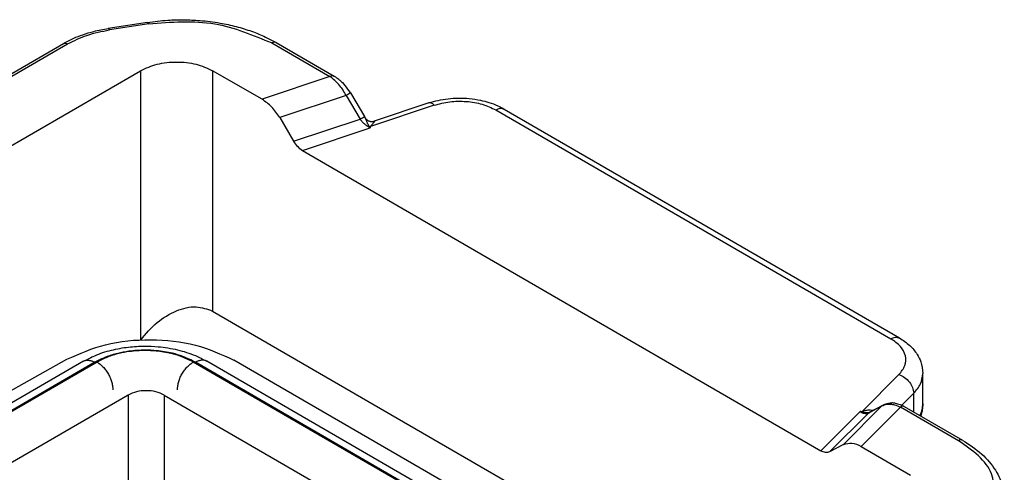
# Model space of a CAD drawing. Units: millimetres. Extents: x 0 to 297, y 0 to 210.
# Drawn here: x 29 to 52, y 56 to 66 of the extents above; entities that cross this region are included whole.
import ezdxf

# ---------------------------------------------------------------- set-up
doc = ezdxf.new("R2010")
doc.units = ezdxf.units.MM

msp = doc.modelspace()

# ---------------------------------------------------------------- linework, layer by layer
at = {"color": 2, "linetype": 'Continuous'}
for p, q in [((31.783, 66.378), (30.862, 66.235)), ((31.814, 66.343), (30.893, 66.2)), ((22.81, 61.832), (29.807, 65.881)), ((22.91, 61.822), (29.907, 65.871)), ((34.712, 65.894), (36.077, 65.103)), ((34.812, 65.904), (36.178, 65.113)), ((24.311, 61.011), (31.622, 65.243)), ((31.622, 65.243), (31.622, 58.914)), ((33.319, 65.243), (33.319, 59.595)), ((34.482, 64.57), (33.319, 65.243)), ((36.077, 65.103), (34.482, 64.57)), ((36.371, 64.963), (36.432, 64.897)), ((36.459, 64.662), (34.896, 64.139)), ((36.459, 64.662), (36.787, 64.106)), ((36.56, 64.719), (36.889, 64.163)), ((38.53, 64.432), (37.033, 63.932)), ((38.403, 64.485), (37.119, 64.056)), ((39.978, 64.321), (49.273, 58.942)), ((40.179, 64.341), (49.473, 58.962)), ((34.896, 64.139), (35.224, 63.584)), ((35.224, 63.584), (36.787, 64.106)), ((35.431, 63.368), (37.027, 63.901)), ((37.023, 63.914), (37.027, 63.901)), ((35.431, 63.368), (47.626, 56.31)), ((33.319, 59.595), (45.707, 52.425)), ((30.283, 58.416), (21.348, 53.244)), ((30.6, 58.395), (21.599, 53.185)), ((30.544, 58.39), (21.608, 53.218)), ((25.251, 55.871), (29.891, 58.464)), ((44.442, 51.692), (32.861, 58.395)), ((44.466, 51.706), (32.917, 58.39)), ((44.618, 51.795), (33.178, 58.416)), ((44.962, 51.993), (33.816, 58.444)), ((49.464, 58.104), (48.6, 57.237)), ((50.024, 57.42), (50.024, 58.125)), ((31.332, 57.621), (22.227, 52.351)), ((31.332, 57.621), (31.332, 54.002)), ((32.181, 57.621), (43.433, 51.109)), ((32.181, 57.621), (32.181, 54.002)), ((49.81, 57.662), (49.53, 57.381)), ((49.81, 57.223), (49.81, 57.662)), ((47.626, 56.31), (48.547, 57.234)), ((49.064, 57.366), (48.161, 56.461)), ((48.569, 57.231), (48.547, 57.234)), ((49.497, 57.337), (48.576, 56.413)), ((49.064, 57.366), (48.736, 57.19)), ((49.092, 57.386), (48.764, 57.21)), ((50.863, 56.546), (49.497, 57.337)), ((50.963, 56.556), (49.597, 57.347)), ((47.833, 56.286), (48.736, 57.19)), ((48.161, 56.461), (47.833, 56.286)), ((48.576, 56.413), (49.738, 55.74))]:
    msp.add_line(p, q, dxfattribs=at)
for centre, radius, start, end in [((35.492, 64.089), 1.241, 30.5308, 40.6885), ((48.827, 57.092), 0.135, 118.1959, 132.9037), ((49.156, 57.267), 0.135, 118.1682, 132.9038), ((49.294, 56.931), 0.504, 80.5125, 90.0776)]:
    msp.add_arc(centre, radius, start, end, dxfattribs=at)
for points, knots in [([(31.783, 66.378), (31.943, 66.398), (32.228, 66.434), (32.642, 66.443), (33.054, 66.425), (33.467, 66.373), (33.873, 66.285), (34.231, 66.175), (34.544, 66.049), (34.73, 65.948), (34.812, 65.904)], [0, 0, 0, 0, 0.481212, 0.862067, 1.241281, 1.718491, 2.107887, 2.484756, 2.841182, 3.119608, 3.119608, 3.119608, 3.119608]), ([(31.783, 66.378), (31.789, 66.376), (31.804, 66.369), (31.81, 66.353), (31.814, 66.343)], [0, 0, 0, 0, 0.01649487, 0.04770308, 0.04770308, 0.04770308, 0.04770308]), ([(31.814, 66.343), (32.339, 66.386), (33.342, 66.468), (34.269, 66.079), (34.712, 65.894)], [0, 0, 0, 0, 1.552901, 2.970865, 2.970865, 2.970865, 2.970865]), ([(29.807, 65.881), (29.887, 65.924), (30.036, 66.003), (30.277, 66.095), (30.547, 66.178), (30.748, 66.214), (30.862, 66.235)], [0, 0, 0, 0, 0.27317, 0.506568, 0.770886, 1.119416, 1.119416, 1.119416, 1.119416]), ([(29.907, 65.871), (30.056, 65.945), (30.37, 66.101), (30.713, 66.166), (30.893, 66.2)], [0, 0, 0, 0, 0.498547, 1.04418, 1.04418, 1.04418, 1.04418]), ([(30.862, 66.235), (30.867, 66.233), (30.882, 66.226), (30.889, 66.211), (30.893, 66.2)], [0, 0, 0, 0, 0.01649487, 0.04770308, 0.04770308, 0.04770308, 0.04770308]), ([(29.807, 65.881), (29.822, 65.886), (29.856, 65.896), (29.889, 65.88), (29.907, 65.871)], [0, 0, 0, 0, 0.0468022, 0.1042475, 0.1042475, 0.1042475, 0.1042475]), ([(34.812, 65.904), (34.796, 65.909), (34.762, 65.919), (34.73, 65.903), (34.712, 65.894)], [0, 0, 0, 0, 0.0468022, 0.1042475, 0.1042475, 0.1042475, 0.1042475]), ([(31.622, 65.243), (31.75, 65.3), (32.019, 65.421), (32.471, 65.46), (32.922, 65.421), (33.191, 65.3), (33.319, 65.243)], [0, 0, 0, 0, 0.417406, 0.879659, 1.341911, 1.759317, 1.759317, 1.759317, 1.759317]), ([(36.178, 65.113), (36.162, 65.118), (36.128, 65.129), (36.095, 65.112), (36.077, 65.103)], [0, 0, 0, 0, 0.0467926, 0.1042245, 0.1042245, 0.1042245, 0.1042245]), ([(36.459, 64.662), (36.433, 64.707), (36.381, 64.798), (36.282, 64.924), (36.182, 65.028), (36.107, 65.082), (36.077, 65.103)], [0, 0, 0, 0, 0.158017, 0.3118958, 0.4809845, 0.5888604, 0.5888604, 0.5888604, 0.5888604]), ([(36.178, 65.113), (36.198, 65.101), (36.234, 65.079), (36.286, 65.04), (36.33, 65.003), (36.358, 64.976), (36.371, 64.963)], [0, 0, 0, 0, 0.0720528, 0.1277124, 0.1924418, 0.2455767, 0.2455767, 0.2455767, 0.2455767]), ([(36.56, 64.719), (36.545, 64.711), (36.511, 64.692), (36.477, 64.672), (36.459, 64.662)], [0, 0, 0, 0, 0.0519112, 0.1165414, 0.1165414, 0.1165414, 0.1165414]), ([(34.896, 64.139), (34.837, 64.228), (34.726, 64.397), (34.56, 64.514), (34.482, 64.57)], [0, 0, 0, 0, 0.3151067, 0.6021644, 0.6021644, 0.6021644, 0.6021644]), ([(38.403, 64.485), (38.476, 64.507), (38.625, 64.551), (38.86, 64.587), (39.104, 64.603), (39.362, 64.592), (39.599, 64.557), (39.824, 64.499), (40.012, 64.431), (40.129, 64.368), (40.179, 64.341)], [0, 0, 0, 0, 0.22902, 0.463462, 0.712995, 0.962855, 1.234138, 1.432518, 1.659432, 1.829909, 1.829909, 1.829909, 1.829909]), ([(38.53, 64.432), (38.509, 64.452), (38.473, 64.487), (38.424, 64.485), (38.403, 64.485)], [0, 0, 0, 0, 0.0829353, 0.1425826, 0.1425826, 0.1425826, 0.1425826]), ([(38.53, 64.432), (38.651, 64.463), (38.899, 64.528), (39.283, 64.529), (39.655, 64.473), (39.874, 64.37), (39.978, 64.321)], [0, 0, 0, 0, 0.374472, 0.765282, 1.145119, 1.489148, 1.489148, 1.489148, 1.489148]), ([(36.787, 64.106), (36.806, 64.117), (36.839, 64.136), (36.873, 64.155), (36.889, 64.163)], [0, 0, 0, 0, 0.0646303, 0.1165414, 0.1165414, 0.1165414, 0.1165414]), ([(36.889, 64.163), (36.89, 64.161), (36.893, 64.156), (36.898, 64.148), (36.902, 64.141), (36.905, 64.136), (36.907, 64.133)], [0, 0, 0, 0, 0.00862024, 0.01748725, 0.02623544, 0.03499241, 0.03499241, 0.03499241, 0.03499241]), ([(39.978, 64.321), (40.014, 64.339), (40.079, 64.372), (40.148, 64.351), (40.179, 64.341)], [0, 0, 0, 0, 0.1148905, 0.208495, 0.208495, 0.208495, 0.208495]), ([(36.787, 64.106), (36.804, 64.084), (36.837, 64.04), (36.896, 63.984), (36.959, 63.936), (37.005, 63.913), (37.027, 63.901)], [0, 0, 0, 0, 0.0825722, 0.1647362, 0.2436081, 0.3184913, 0.3184913, 0.3184913, 0.3184913]), ([(36.909, 64.131), (36.911, 64.127), (36.917, 64.12), (36.926, 64.109), (36.937, 64.098), (36.954, 64.083), (36.977, 64.068), (37.004, 64.057), (37.033, 64.049), (37.058, 64.047), (37.08, 64.048), (37.094, 64.049), (37.107, 64.052), (37.115, 64.055), (37.119, 64.056)], [0, 0, 0, 0, 0.0127935, 0.0273852, 0.0432956, 0.0592301, 0.0959437, 0.1227949, 0.1486242, 0.1845169, 0.1991336, 0.2133844, 0.2283512, 0.2387273, 0.2387273, 0.2387273, 0.2387273]), ([(37.023, 63.914), (37.017, 63.919), (37.005, 63.928), (36.992, 63.948), (36.981, 63.967), (36.968, 63.993), (36.952, 64.027), (36.936, 64.066), (36.924, 64.101), (36.913, 64.121), (36.909, 64.131)], [0, 0, 0, 0, 0.0233864, 0.0454853, 0.0674592, 0.0896243, 0.1344822, 0.1788401, 0.2158324, 0.2468398, 0.2468398, 0.2468398, 0.2468398]), ([(37.023, 63.914), (37.022, 63.916), (37.022, 63.919), (37.025, 63.924), (37.029, 63.928), (37.032, 63.93), (37.033, 63.932)], [0, 0, 0, 0, 0.00538453, 0.00995065, 0.01629699, 0.02178513, 0.02178513, 0.02178513, 0.02178513]), ([(37.119, 64.056), (37.12, 64.056), (37.123, 64.057), (37.125, 64.052), (37.121, 64.045), (37.116, 64.036), (37.109, 64.027), (37.1, 64.015), (37.087, 63.999), (37.071, 63.98), (37.056, 63.962), (37.043, 63.946), (37.036, 63.936), (37.033, 63.932)], [0, 0, 0, 0, 0.0042312, 0.0069926, 0.0147291, 0.0259834, 0.0382385, 0.048762, 0.0734382, 0.0990524, 0.1234106, 0.1443212, 0.1596436, 0.1596436, 0.1596436, 0.1596436]), ([(35.224, 63.584), (35.253, 63.539), (35.309, 63.455), (35.392, 63.396), (35.431, 63.368)], [0, 0, 0, 0, 0.1575533, 0.3010822, 0.3010822, 0.3010822, 0.3010822]), ([(31.626, 58.914), (31.748, 59.059), (31.986, 59.341), (32.439, 59.609), (32.911, 59.739), (33.19, 59.64), (33.319, 59.595)], [0, 0, 0, 0, 0.56423, 1.096629, 1.565706, 1.967257, 1.967257, 1.967257, 1.967257]), ([(29.891, 58.464), (30.189, 58.594), (30.815, 58.866), (31.859, 58.949), (32.901, 58.856), (33.521, 58.577), (33.816, 58.444)], [0, 0, 0, 0, 0.968896, 2.037131, 3.10296, 4.065411, 4.065411, 4.065411, 4.065411]), ([(49.273, 58.942), (49.309, 58.96), (49.374, 58.993), (49.442, 58.971), (49.473, 58.962)], [0, 0, 0, 0, 0.1148905, 0.208495, 0.208495, 0.208495, 0.208495]), ([(49.464, 58.104), (49.518, 58.17), (49.622, 58.296), (49.635, 58.553), (49.504, 58.785), (49.355, 58.887), (49.273, 58.942)], [0, 0, 0, 0, 0.252607, 0.479119, 0.723585, 1.016303, 1.016303, 1.016303, 1.016303]), ([(49.473, 58.962), (49.558, 58.907), (49.719, 58.801), (49.883, 58.602), (49.999, 58.378), (50.015, 58.22), (50.024, 58.125)], [0, 0, 0, 0, 0.300216, 0.574718, 0.764329, 1.047648, 1.047648, 1.047648, 1.047648]), ([(30.283, 58.416), (30.369, 58.461), (30.577, 58.57), (30.933, 58.683), (31.326, 58.754), (31.697, 58.776), (32.084, 58.76), (32.488, 58.694), (32.872, 58.576), (33.09, 58.462), (33.178, 58.416)], [0, 0, 0, 0, 0.291146, 0.70364, 1.112839, 1.488223, 1.813383, 2.273751, 2.714118, 3.011151, 3.011151, 3.011151, 3.011151]), ([(32.917, 58.39), (32.818, 58.44), (32.643, 58.528), (32.333, 58.616), (32.037, 58.665), (31.692, 58.68), (31.386, 58.66), (31.074, 58.602), (30.802, 58.522), (30.628, 58.433), (30.544, 58.39)], [0, 0, 0, 0, 0.333322, 0.585075, 0.96263, 1.233002, 1.618767, 1.880497, 2.184219, 2.465863, 2.465863, 2.465863, 2.465863]), ([(32.861, 58.395), (32.766, 58.443), (32.6, 58.526), (32.305, 58.61), (32.022, 58.657), (31.694, 58.672), (31.402, 58.653), (31.105, 58.597), (30.846, 58.521), (30.68, 58.436), (30.6, 58.395)], [0, 0, 0, 0, 0.317264, 0.557006, 0.916758, 1.174109, 1.541839, 1.791178, 2.080451, 2.348441, 2.348441, 2.348441, 2.348441]), ([(30.283, 58.416), (30.293, 58.421), (30.311, 58.43), (30.343, 58.438), (30.375, 58.441), (30.409, 58.439), (30.443, 58.433), (30.477, 58.422), (30.511, 58.408), (30.533, 58.396), (30.544, 58.39)], [0, 0, 0, 0, 0.0312872, 0.0630302, 0.0956215, 0.129296, 0.1641161, 0.1999898, 0.2367075, 0.2739874, 0.2739874, 0.2739874, 0.2739874]), ([(30.6, 58.395), (30.624, 58.38), (30.674, 58.348), (30.743, 58.283), (30.809, 58.203), (30.868, 58.112), (30.915, 58.014), (30.948, 57.917), (30.967, 57.825), (30.967, 57.767), (30.968, 57.74)], [0, 0, 0, 0, 0.0830758, 0.1783135, 0.2832394, 0.3933828, 0.5031559, 0.6070386, 0.7007341, 0.7820111, 0.7820111, 0.7820111, 0.7820111]), ([(32.494, 57.74), (32.494, 57.767), (32.495, 57.825), (32.514, 57.917), (32.546, 58.014), (32.593, 58.112), (32.652, 58.203), (32.719, 58.283), (32.788, 58.348), (32.838, 58.38), (32.861, 58.395)], [0, 0, 0, 0, 0.081277, 0.1749725, 0.2788552, 0.3886284, 0.4987717, 0.6036976, 0.6989353, 0.7820111, 0.7820111, 0.7820111, 0.7820111]), ([(33.178, 58.416), (33.169, 58.421), (33.15, 58.43), (33.119, 58.438), (33.086, 58.441), (33.052, 58.439), (33.018, 58.433), (32.984, 58.422), (32.95, 58.408), (32.928, 58.396), (32.917, 58.39)], [0, 0, 0, 0, 0.0312893, 0.0630326, 0.0956238, 0.1292983, 0.1641184, 0.1999921, 0.2367099, 0.2739897, 0.2739897, 0.2739897, 0.2739897]), ([(49.464, 58.104), (49.51, 58.083), (49.603, 58.041), (49.712, 57.931), (49.792, 57.803), (49.804, 57.707), (49.81, 57.662)], [0, 0, 0, 0, 0.1495066, 0.3055548, 0.4564792, 0.5926967, 0.5926967, 0.5926967, 0.5926967]), ([(49.81, 57.662), (49.872, 57.732), (49.99, 57.866), (50.013, 58.042), (50.024, 58.125)], [0, 0, 0, 0, 0.2746472, 0.5204462, 0.5204462, 0.5204462, 0.5204462]), ([(32.181, 57.621), (32.117, 57.65), (31.982, 57.71), (31.756, 57.73), (31.531, 57.71), (31.396, 57.65), (31.332, 57.621)], [0, 0, 0, 0, 0.2086976, 0.4398131, 0.6709286, 0.8796262, 0.8796262, 0.8796262, 0.8796262]), ([(48.736, 57.19), (48.725, 57.186), (48.697, 57.176), (48.652, 57.181), (48.599, 57.199), (48.567, 57.22), (48.547, 57.234)], [0, 0, 0, 0, 0.0342269, 0.0885393, 0.1313136, 0.2019925, 0.2019925, 0.2019925, 0.2019925]), ([(48.569, 57.231), (48.572, 57.231), (48.578, 57.231), (48.586, 57.233), (48.593, 57.235), (48.598, 57.237), (48.6, 57.237)], [0, 0, 0, 0, 0.00956639, 0.0163025, 0.02469488, 0.03141122, 0.03141122, 0.03141122, 0.03141122]), ([(48.569, 57.231), (48.577, 57.228), (48.594, 57.221), (48.621, 57.217), (48.648, 57.214), (48.679, 57.211), (48.712, 57.21), (48.736, 57.209), (48.748, 57.209)], [0, 0, 0, 0, 0.0256462, 0.0534001, 0.0813861, 0.1094855, 0.1450735, 0.1808143, 0.1808143, 0.1808143, 0.1808143]), ([(48.849, 57.256), (48.843, 57.257), (48.833, 57.259), (48.804, 57.263), (48.762, 57.264), (48.716, 57.26), (48.681, 57.254), (48.654, 57.249), (48.627, 57.243), (48.609, 57.239), (48.6, 57.237)], [0, 0, 0, 0, 0.0165518, 0.0329535, 0.0875105, 0.1420226, 0.1692175, 0.1965004, 0.2239137, 0.2518137, 0.2518137, 0.2518137, 0.2518137]), ([(48.748, 57.209), (48.75, 57.209), (48.754, 57.209), (48.759, 57.209), (48.762, 57.21), (48.763, 57.21), (48.764, 57.21)], [0, 0, 0, 0, 0.00794904, 0.01229488, 0.01498203, 0.01612899, 0.01612899, 0.01612899, 0.01612899]), ([(49.064, 57.366), (49.1, 57.381), (49.164, 57.408), (49.266, 57.409), (49.376, 57.391), (49.451, 57.357), (49.497, 57.337)], [0, 0, 0, 0, 0.1171618, 0.2055155, 0.3003377, 0.4505009, 0.4505009, 0.4505009, 0.4505009]), ([(49.092, 57.386), (49.106, 57.393), (49.137, 57.409), (49.187, 57.424), (49.241, 57.434), (49.275, 57.435), (49.293, 57.436)], [0, 0, 0, 0, 0.0469665, 0.1044165, 0.1561175, 0.208813, 0.208813, 0.208813, 0.208813]), ([(49.377, 57.429), (49.394, 57.425), (49.433, 57.418), (49.486, 57.4), (49.542, 57.376), (49.577, 57.358), (49.597, 57.347)], [0, 0, 0, 0, 0.0525103, 0.1189973, 0.1668722, 0.2364101, 0.2364101, 0.2364101, 0.2364101]), ([(49.597, 57.347), (49.582, 57.351), (49.547, 57.362), (49.515, 57.346), (49.497, 57.337)], [0, 0, 0, 0, 0.0468119, 0.1042705, 0.1042705, 0.1042705, 0.1042705]), ([(49.959, 57.137), (49.978, 57.183), (50.015, 57.274), (50.021, 57.372), (50.024, 57.42)], [0, 0, 0, 0, 0.1485207, 0.2918545, 0.2918545, 0.2918545, 0.2918545]), ([(50.024, 57.42), (50.022, 57.371), (50.018, 57.272), (49.99, 57.176), (49.975, 57.128)], [0, 0, 0, 0, 0.1452765, 0.2972319, 0.2972319, 0.2972319, 0.2972319]), ([(50.963, 56.556), (50.947, 56.561), (50.913, 56.572), (50.881, 56.555), (50.863, 56.546)], [0, 0, 0, 0, 0.0468022, 0.1042475, 0.1042475, 0.1042475, 0.1042475]), ([(51.639, 54.869), (51.687, 55.188), (51.792, 55.898), (51.193, 56.316), (50.863, 56.546)], [0, 0, 0, 0, 0.89878, 1.998182, 1.998182, 1.998182, 1.998182]), ([(50.963, 56.556), (51.118, 56.455), (51.413, 56.264), (51.738, 55.882), (51.916, 55.501), (51.934, 55.255), (51.941, 55.155)], [0, 0, 0, 0, 0.553117, 1.048427, 1.485626, 1.785092, 1.785092, 1.785092, 1.785092]), ([(47.833, 56.286), (47.801, 56.277), (47.73, 56.257), (47.663, 56.291), (47.626, 56.31)], [0, 0, 0, 0, 0.0962911, 0.2152818, 0.2152818, 0.2152818, 0.2152818]), ([(48.161, 56.461), (48.225, 56.479), (48.368, 56.519), (48.502, 56.45), (48.576, 56.413)], [0, 0, 0, 0, 0.1925821, 0.4305635, 0.4305635, 0.4305635, 0.4305635])]:
    msp.add_open_spline(points, degree=3, knots=knots, dxfattribs=at)
msp.add_open_spline([(36.909, 64.131), (36.909, 64.131), (36.908, 64.132), (36.907, 64.133), (36.907, 64.133)], degree=3, dxfattribs=at)

doc.saveas('drawing.dxf')
